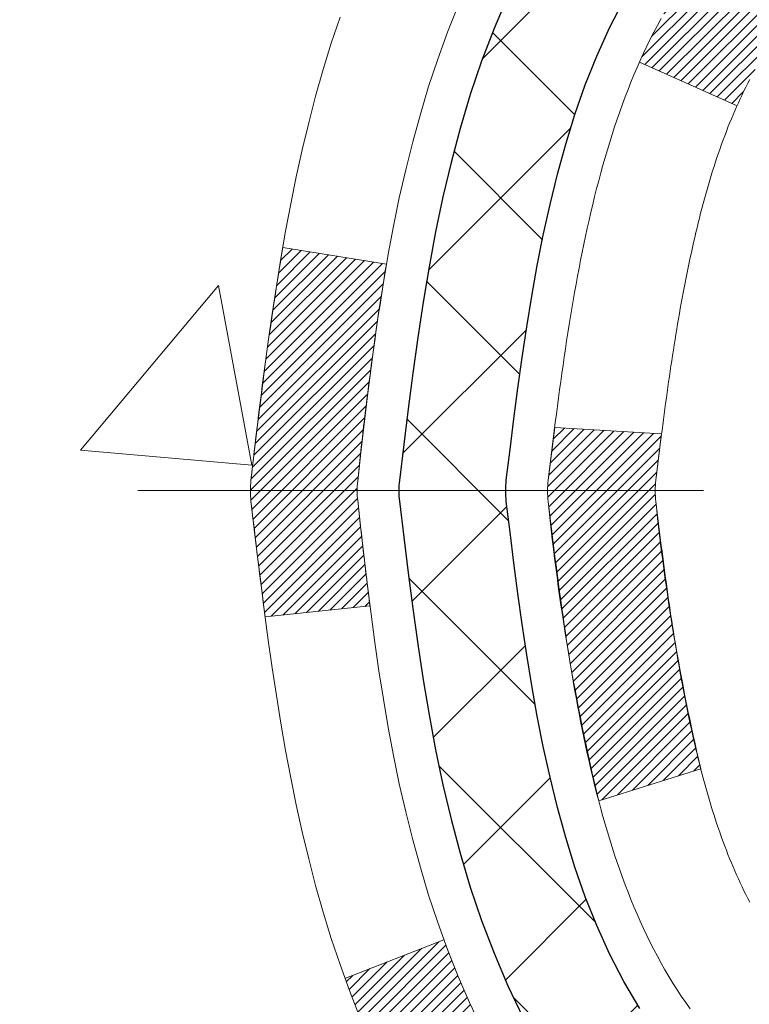
# Model space of a CAD drawing. Extents: x -308 to 3254, y -284 to 1977.
# Drawn here: x 11 to 11, y 14 to 15 of the extents above; entities that cross this region are included whole.
import ezdxf

# ---------------------------------------------------------------- set-up
doc = ezdxf.new("R2010")
doc.units = 0
doc.header["$LTSCALE"] = 5
doc.header["$MEASUREMENT"] = 0
doc.linetypes.add('CENTERX2', pattern=[4, 2.5, -0.5, 0.5, -0.5])
for name, color, linetype, lineweight in [('CENTERLINE - L', 1, 'CENTERX2', 18), ('CONCRETE - H', 130, 'CONTINUOUS', 9), ('DECK COAT - H', 20, 'CONTINUOUS', 20), ('DECK COAT - L', 22, 'CONTINUOUS', 18), ('MIG FOOT - H', 251, 'CONTINUOUS', 20), ('MIG RETAINER - H', 251, 'CONTINUOUS', 20), ('PVC SIDESHEET - H', 170, 'CONTINUOUS', 20), ('PVC SIDESHEET - L', 150, 'CONTINUOUS', 25)]:
    doc.layers.add(name, color=color, linetype=linetype, lineweight=lineweight)
pattern_1 = [(45, (-167.8217653200406, -82.70422202507689), (-0.003479849246914297, 0.003479849246914297), [])]

msp = doc.modelspace()

# ---------------------------------------------------------------- hatches: boundary and pattern name
at = {"layer": 'CONCRETE - H'}
h = msp.add_hatch(dxfattribs=at)
h.set_pattern_fill('AR-CONC', color=256, scale=0.19)
h.set_pattern_definition([(49.99999999999999, (0, 0), (1.362794346941432, -0.1192290564669307), [0.1425, -1.5675]), (355, (0, 0), (-0.2636275338647, 1.429165054030022), [0.114, -1.254]), (100.45144446, (0.1135661939, -0.0099357536), (1.099166808781513, 1.309935982840396), [0.1211063648, -1.3321700128]), (46.18420000000002, (0, 0.38), (2.027758528275987, -0.3144866335068454), [0.21375, -2.351249999999999]), (96.63563549, (0.1689798155, 0.3537927167), (1.775857696781034, 1.850825341471646), [0.1816596498, -1.998256144]), (351.1841639899999, (0, 0.38), (1.775857695604069, 1.850825340512981), [0.171, -1.8810000019]), (21, (0.19, 0.285), (1.134123399025077, -0.7649758922641438), [0.1425, -1.5675]), (326.0000000000001, (0.19, 0.285), (0.4622991306510053, 1.377785085589021), [0.114, -1.254]), (71.45144474, (0.2845102826, 0.2212520094), (1.596422515786945, 0.6128091903320723), [0.121106361, -1.3321700128]), (37.50000000000001, (0, 0), (0.02310372510285227, 0.6324983222794919), [0, -1.2388, 0, -1.273, 0, -1.25875]), (7.499999999999999, (0, 0), (0.4998321211400824, 0.7493822525764845), [0, -0.7258, 0, -1.2103, 0, -0.47975]), (327.5, (-0.4237, 0), (1.014262628727577, -0.04285425629532154), [0, -0.475, 0, -1.482, 0, -1.9665]), (317.5, (-0.6137, 0), (1.108053721750534, 0.1901994664314037), [0, -0.6175, 0, -0.9842, 0, -1.3965])])
edge = h.paths.add_edge_path()
edge.add_spline(control_points=[(3.630868070492628, 16.48989052533988), (3.257634346624147, 16.05783038600948), (2.456338852181283, 15.13024045821363), (4.838481264774318, 14.54038959456581), (3.309120782598578, 12.70579156145357), (4.392087823196701, 12.55287751772335), (4.853199519330932, 12.48776893045942)], knot_values=[0, 0, 0, 0, 1.325253995415669, 2.845187847747143, 4.302947006481157, 5.383889389983169, 5.383889389983169, 5.383889389983169, 5.383889389983169], degree=3, periodic=0)
edge.add_line((4.853199519330477, 12.48776893046055), (5.346201171352508, 10.43068893045915))
edge.add_line((5.346201171352508, 10.43068893045915), (5.346201171352508, 10.55667293897204))
edge.add_line((5.346201171352508, 10.55667293897204), (5.346201171352508, 10.62753893897206))
edge.add_line((5.346201171352508, 10.62753893897206), (6.015884871352117, 10.62753893897203))
edge.add_arc((6.015884871352088, 10.66690893897239), 0.03937000000036051, 270.0000000000426, 299.9999999999059)
edge.add_line((6.035569871352212, 10.63281351882505), (6.171330778970233, 10.7111951153836))
edge.add_arc((6.226448778970024, 10.61572793897242), 0.1102359999995401, 89.9999999999834, 120.0000000000123, ccw=False)
edge.add_line((6.226448778970056, 10.72596393897197), (7.134406719998768, 10.72596393897192))
edge.add_arc((7.134406719998506, 10.76533393897231), 0.03937000000038715, 270.0000000003826, 300.0000000224375)
edge.add_line((7.154091720012051, 10.73123851883269), (7.834178906157891, 11.12388652164281))
edge.add_arc((7.894178846885321, 11.01996343896785), 0.1199999999998357, 89.99999999999659, 119.99996732137001, ccw=False)
edge.add_line((7.894178846885328, 11.13996343896769), (8.105620229436855, 11.1399634389677))
edge.add_arc((8.10562022944495, 11.17933343896766), 0.03936999999995905, 269.9999999882194, 315.0000000001407)
edge.add_line((8.133459023420304, 11.15149464499245), (8.249925547552838, 11.26796116912498))
edge.add_arc((8.499627521859686, 11.01825919481906), 0.3531319186154301, 103.90200089116013, 135.000000000106, ccw=False)
edge.add_arc((8.788912114942391, 9.849489421378042), 1.557170273114316, 76.09799910891007, 103.90200089105952, ccw=False)
edge.add_arc((9.078146491664787, 11.01813285586806), 0.3532666224164174, 44.571911727900215, 76.09501630254971, ccw=False)
edge.add_line((9.329803098673214, 11.26605675278505), (9.444365206466191, 11.15149464499249))
edge.add_arc((9.472204000441643, 11.17933343896775), 0.03937000000005721, 224.9999999998007, 269.9999999997673)
edge.add_line((9.472204000441483, 11.13996343896769), (11.18310910292604, 11.13996343896786))
edge.add_arc((11.1831091029255, 11.17933343896785), 0.03936999999999102, 270.0000000007859, 360.0000000000414)
edge.add_line((11.22247910292549, 11.17933343896788), (11.22247910292564, 13.84353717117551))
edge.add_arc((11.18310910292558, 13.84353717117535), 0.03937000000005852, 2.197386013098274e-10, 72.697622763239)
edge.add_line((11.19481831129565, 13.88112561806201), (11.17754537020233, 13.88765161485684))
edge.add_line((11.17754537020233, 13.88765161485684), (11.16036877402781, 13.89436599492523))
edge.add_line((11.16036877402781, 13.89436599492523), (11.14338486769134, 13.90145714154072))
edge.add_line((11.14338486769134, 13.90145714154072), (11.12668999611174, 13.90911343797688))
edge.add_line((11.12668999611174, 13.90911343797688), (11.11038050420825, 13.91752326750701))
edge.add_line((11.11038050420825, 13.91752326750701), (11.09454158988342, 13.9268388392279))
edge.add_line((11.09454158988342, 13.9268388392279), (11.0792010605735, 13.93702611930757))
edge.add_line((11.0792010605735, 13.93702611930757), (11.06436830640746, 13.94799130626779))
edge.add_line((11.06436830640746, 13.94799130626779), (11.05005270898642, 13.95964057095284))
edge.add_line((11.05005270898642, 13.95964057095284), (11.03626365339165, 13.97188013543381))
edge.add_line((11.03626365339165, 13.97188013543381), (11.02301237420784, 13.98464343703107))
edge.add_line((11.02301237420784, 13.98464343703107), (11.01031499265514, 13.99793581991684))
edge.add_line((11.01031499265514, 13.99793581991684), (10.99818486506161, 14.01176389600072))
edge.add_line((10.99818486506161, 14.01176389600072), (10.98662207447183, 14.02609526518585))
edge.add_line((10.98662207447183, 14.02609526518585), (10.97562361339056, 14.04088844385114))
edge.add_line((10.97562361339056, 14.04088844385114), (10.96518647432118, 14.05610194837595))
edge.add_line((10.96518647432118, 14.05610194837595), (10.95530764976798, 14.07169429513942))
edge.add_line((10.95530764976798, 14.07169429513942), (10.94598413223526, 14.08762400052068))
edge.add_line((10.94598413223526, 14.08762400052068), (10.93721285059405, 14.10384962277453))
edge.add_line((10.93721285059405, 14.10384962277453), (10.9289856060384, 14.12033309453408))
edge.add_line((10.9289856060384, 14.12033309453408), (10.92128539032979, 14.13704214567178))
edge.add_line((10.92128539032979, 14.13704214567178), (10.91409432694559, 14.15394507745304))
edge.add_line((10.91409432694559, 14.15394507745304), (10.90739406272428, 14.17101167664554))
edge.add_line((10.90739406272428, 14.17101167664554), (10.90116168696364, 14.1882259341828))
edge.add_line((10.90116168696364, 14.1882259341828), (10.89537175685723, 14.20557973261884))
edge.add_line((10.89537175685723, 14.20557973261884), (10.88999880245752, 14.22306503910362))
edge.add_line((10.88999880245752, 14.22306503910362), (10.8850173538151, 14.24067382078714))
edge.add_line((10.8850173538151, 14.24067382078714), (10.88040194098108, 14.25839804481961))
edge.add_line((10.88040194098108, 14.25839804481961), (10.87612709400742, 14.27622967835099))
edge.add_line((10.87612709400742, 14.27622967835099), (10.8721673429443, 14.29416068853174))
edge.add_line((10.8721673429443, 14.29416068853174), (10.8684972178437, 14.31218304251137))
edge.add_line((10.8684972178437, 14.31218304251137), (10.86509124875716, 14.33028870744032))
edge.add_line((10.86509124875716, 14.33028870744032), (10.86192396573484, 14.34846965046858))
edge.add_line((10.86192396573484, 14.34846965046858), (10.85896989882918, 14.36671783874635))
edge.add_line((10.85896989882918, 14.36671783874635), (10.85620357809035, 14.38502523942383))
edge.add_line((10.85620357809035, 14.38502523942383), (10.85359953357034, 14.40338381965079))
edge.add_line((10.85359953357034, 14.40338381965079), (10.85151523626906, 14.41892940782645))
edge.add_line((10.85151523626906, 14.41892940782645), (10.85149749619973, 14.41892755389562))
edge.add_line((10.85149749619973, 14.41892755389562), (10.84877639339107, 14.44022238735396))
edge.add_line((10.84877639339107, 14.44022238735396), (10.84650635783396, 14.45868630913036))
edge.add_line((10.84650635783396, 14.45868630913036), (10.84429671870089, 14.4771692790573))
edge.add_line((10.84429671870089, 14.4771692790573), (10.84212885154173, 14.49560504943381))
edge.add_arc((10.90077631693428, 14.50253093044903), 0.05905499999836172, 173.3218076342206, 186.7350621766873, ccw=False)
edge.add_line((10.84212200604202, 14.50939859661457), (10.84429671870044, 14.52789258184065))
edge.add_line((10.84429671870044, 14.52789258184065), (10.84650635783396, 14.54637555176713))
edge.add_line((10.84650635783396, 14.54637555176713), (10.84877639339107, 14.56483947354354))
edge.add_line((10.84877639339107, 14.56483947354354), (10.85113229532022, 14.58327631432007))
edge.add_line((10.85113229532022, 14.58327631432007), (10.85359953357034, 14.60167804124671))
edge.add_line((10.85359953357034, 14.60167804124671), (10.85620357809035, 14.62003662147367))
edge.add_line((10.85620357809035, 14.62003662147367), (10.85896989882918, 14.63834402215115))
edge.add_line((10.85896989882918, 14.63834402215115), (10.86192396573484, 14.65659221042892))
edge.add_line((10.86192396573484, 14.65659221042892), (10.86509124875716, 14.67477315345717))
edge.add_line((10.86509124875716, 14.67477315345717), (10.8684972178437, 14.69287881838613))
edge.add_line((10.8684972178437, 14.69287881838613), (10.8721673429443, 14.71090117236599))
edge.add_line((10.8721673429443, 14.71090117236599), (10.87612709400742, 14.72883218254628))
edge.add_line((10.87612709400742, 14.72883218254628), (10.88040194098108, 14.74666381607789))
edge.add_line((10.88040194098108, 14.74666381607789), (10.8850173538151, 14.76438804011035))
edge.add_line((10.8850173538151, 14.76438804011035), (10.88999880245752, 14.78199682179388))
edge.add_line((10.88999880245752, 14.78199682179388), (10.89537175685723, 14.79948212827866))
edge.add_line((10.89537175685723, 14.79948212827866), (10.90116168696364, 14.8168359267147))
edge.add_line((10.90116168696364, 14.8168359267147), (10.90739406272428, 14.83405018425196))
edge.add_line((10.90739406272428, 14.83405018425196), (10.91409432694559, 14.85111678344446))
edge.add_line((10.91409432694559, 14.85111678344446), (10.92128539032979, 14.86801971522595))
edge.add_line((10.92128539032979, 14.86801971522595), (10.9289856060384, 14.88472876636342))
edge.add_line((10.9289856060384, 14.88472876636342), (10.93721285059405, 14.90121223812297))
edge.add_line((10.93721285059405, 14.90121223812297), (10.94598413223526, 14.91743786037681))
edge.add_line((10.94598413223526, 14.91743786037681), (10.95530764976798, 14.93336756575831))
edge.add_line((10.95530764976798, 14.93336756575831), (10.96518647432118, 14.94895991252155))
edge.add_line((10.96518647432118, 14.94895991252155), (10.97562361339056, 14.96417341704636))
edge.add_line((10.97562361339056, 14.96417341704636), (10.98662207447183, 14.97896659571165))
edge.add_line((10.98662207447183, 14.97896659571165), (10.99818486506161, 14.99329796489678))
edge.add_line((10.99818486506161, 14.99329796489678), (11.01031499265514, 15.00712604098066))
edge.add_line((11.01031499265514, 15.00712604098066), (11.02301237420784, 15.02041842386642))
edge.add_line((11.02301237420784, 15.02041842386642), (11.03626365339165, 15.03318172546368))
edge.add_line((11.03626365339165, 15.03318172546368), (11.05005270898642, 15.04542128994466))
edge.add_line((11.05005270898642, 15.04542128994466), (11.06436830640746, 15.05707055462971))
edge.add_line((11.06436830640746, 15.05707055462971), (11.0792010605735, 15.06803574158993))
edge.add_line((11.0792010605735, 15.06803574158993), (11.09454158988342, 15.07822302166959))
edge.add_line((11.09454158988342, 15.07822302166959), (11.11019373844852, 15.08742874811991))
edge.add_line((11.11019373844852, 15.08742874811991), (11.1101875256743, 15.08743908590235))
edge.add_line((11.1101875256743, 15.08743908590235), (11.11038050420825, 15.08753859339048))
edge.add_line((11.11038050420825, 15.08753859339048), (11.11019373844852, 15.08742874811991))
edge.add_line((11.11019373844852, 15.08742874811991), (11.12668999611219, 15.09594842292039))
edge.add_line((11.12668999611219, 15.09594842292039), (11.14338486769134, 15.10360471935632))
edge.add_line((11.14338486769134, 15.10360471935632), (11.16036877402826, 15.11069586597181))
edge.add_line((11.16036877402826, 15.11069586597181), (11.17754537020233, 15.1174102460402))
edge.add_line((11.17754537020233, 15.1174102460402), (11.19481831129588, 15.12393624283505))
edge.add_arc((11.18310910292537, 15.16152468972163), 0.03937000000012004, 287.3023772373883, 360.0000000001913)
edge.add_line((11.22247910292549, 15.16152468972177), (11.22247910292549, 15.27541412746222))
edge.add_line((11.22247910292549, 15.27541412746222), (11.22247910292549, 15.35075973858078))
edge.add_line((11.22247910292549, 15.35075973858078), (11.29334510292552, 15.35075973858078))
edge.add_line((11.29334510292552, 15.35075973858078), (11.3206399993191, 15.35075973858071))
edge.add_arc((11.28153410292525, 15.35531229470082), 0.03936999999991184, 353.3597387390728, 417.0968478609183)
edge.add_line((11.3029206995609, 15.38836695222948), (10.98770275910548, 15.59231518370252))
edge.add_arc((11.16539260292705, 15.79100753713047), 0.2665564328769296, 179.9999999998366, 228.1938505934847, ccw=False)
edge.add_line((10.89883617005012, 15.79100753713123), (10.89883617005012, 15.84022113948071))
edge.add_line((10.89883617005012, 15.84022113948071), (10.87995821317304, 15.84022113948071))
edge.add_line((10.87995821317304, 15.84022113948071), (10.80909246514125, 15.84022113948071))
edge.add_line((10.80909246514125, 15.84022113948071), (10.80909246514125, 15.78652726689028))
edge.add_line((10.80909246514125, 15.78652726689028), (10.61027356750342, 15.7865272668901))
edge.add_arc((10.61027356750339, 15.86526742437046), 0.078740157480361, 179.9999999999121, 270.0000000000155, ccw=False)
edge.add_line((10.53153341002303, 15.86526742437058), (10.53153341002303, 15.98982484027146))
edge.add_line((10.53153341002303, 15.98982484027146), (7.964414769234967, 15.9898248402718))
edge.add_line((7.964414769234967, 15.9898248402718), (7.964414769234967, 16.48982484027157))
edge.add_line((7.964414769234967, 16.48982484027157), (3.630868070492628, 16.48989052533988))
h.paths.add_polyline_path([(5.927723190347272, 12.52214489375623), (9.411151761775843, 12.52214489375623), (9.411151761775843, 14.08214489375623), (5.927723190347272, 14.08214489375623)], flags=24)
at = {"layer": 'DECK COAT - H'}
h = msp.add_hatch(dxfattribs=at)
h.set_pattern_fill('ANSI31', color=256, scale=0.03937, style=0)
h.set_pattern_definition(pattern_1)
h.paths.add_polyline_path([(11.23152317952077, 14.84716449933671), (11.23335375870215, 14.84850557009781), (11.2351818394584, 14.84980141610321), (11.23700607857404, 14.85105157077555), (11.23882513283366, 14.85225556753743), (11.24063737264465, 14.8534127926548), (11.2424383645232, 14.85452130579664), (11.24511768727712, 14.85610869805327), (11.248656154213, 14.85804236551598), (11.25219820922053, 14.85981960667254), (11.25487894581807, 14.86104347831405), (11.25672965188756, 14.86184793286883), (11.25865521370384, 14.86264548355461), (11.26066922767109, 14.86344079957598), (11.2627720861949, 14.86423342270449), (11.2649631374045, 14.86502265365856), (11.26724172942727, 14.86580779315704), (11.26960721039245, 14.86658814191832), (11.27205855264379, 14.8673628820436), (11.27459270235864, 14.86813100154745), (11.2772087432943, 14.86889288672295), (11.27990621893355, 14.86964912475877), (11.28268467275916, 14.87040030284424), (11.285543648253, 14.87114700816777), (11.28848268889874, 14.87188982791849), (11.29150133817825, 14.87262934928525), (11.29459913957431, 14.87336615945673), (11.29777616345678, 14.87410127568386), (11.30103264701279, 14.87483703384168), (11.30436672930296, 14.8755752459474), (11.30777644843579, 14.87631767340007), (11.31125984252072, 14.87706607759855), (11.31481494966625, 14.87782221994211), (11.31843980798135, 14.87858786182982), (11.32006015498087, 14.8789523763803, 0.01216223081922373), (11.32998675904196, 14.88106839963165), (11.30966947709817, 14.94913387390601, -0.00498223423146265), (11.30697583541928, 14.94859999326422), (11.30209393082464, 14.94756577941734), (11.296676994162, 14.9464167912456), (11.29130875042552, 14.9452609026016), (11.28599268044332, 14.94409051861884), (11.28073226504307, 14.94289804443155), (11.27553141820022, 14.94167568622856), (11.27039439398846, 14.94041608888323), (11.26532394105402, 14.93911318435811), (11.26032273209626, 14.93776095524208), (11.25539343981405, 14.936353384124), (11.25053873690627, 14.93488445359252), (11.24576129607272, 14.93334814623676), (11.24106379001137, 14.93173844464535), (11.23644889142202, 14.93004933140741), (11.23191927300354, 14.92827478911135), (11.22747731116602, 14.92640862333632), (11.22310896575414, 14.92443699069667), (11.21880050434379, 14.92235256068147), (11.21454519678332, 14.92015331578818), (11.21033631292153, 14.91783723851517), (11.20616712260813, 14.91540231135945), (11.20203098444222, 14.91284656580705), (11.19793189046937, 14.9101739800892), (11.19387648808356, 14.90739024858953), (11.18986658210384, 14.90449844279464), (11.18590397734966, 14.90150163419025), (11.18199047864005, 14.89840289426274), (11.17812789124651, 14.89520529383071), (11.1743181687591, 14.89191179341923), (11.17056321052701, 14.88852582039953), (11.16686478576117, 14.88505108006506), (11.16322466367115, 14.88149127770929), (11.15964461346698, 14.87785011862547), (11.15612640435916, 14.87413130810727), (11.15267180555816, 14.87033855144772), (11.14928258627311, 14.86647555394074), (11.14596051571494, 14.86254602087933), (11.14270736309368, 14.85855365755719), (11.13952489761937, 14.85450216926733), (11.13641488850203, 14.85039526130389), (11.13337941141504, 14.84623683841232), (11.13041867185916, 14.84202911264241), (11.1275314034408, 14.83777306595879), (11.12471633791234, 14.83346967884722), (11.12197220702706, 14.829119931793), (11.11929774253781, 14.82472480528144), (11.11669167619744, 14.82028527979809), (11.11415273975922, 14.81580233582849), (11.11167966497556, 14.81127695385793), (11.10927118359973, 14.80671011437175), (11.10692602738459, 14.80210279785569), (11.10464292808297, 14.79745598479507), (11.10242061744816, 14.79277065567521), (11.10025782723301, 14.7880477909814), (11.09974165877953, 14.78688047430841), (11.16446083281039, 14.75801840279859), (11.16535092372192, 14.76000234935599), (11.16655732698905, 14.76262786567826), (11.16778135731989, 14.76522865267747), (11.16902321344583, 14.7678046015651), (11.17028291740485, 14.77035538855488), (11.17156029270132, 14.77288052113794), (11.17285553138322, 14.77538001795232), (11.17416883818737, 14.77785391409224), (11.17550041785285, 14.78030224465214), (11.17685047511782, 14.78272504472647), (11.17821921472046, 14.78512234940967), (11.17960684139848, 14.78749419379664), (11.18101355989052, 14.78984061298137), (11.18243957493474, 14.79216164205877), (11.18388509126885, 14.79445731612304), (11.18535031363195, 14.79672767026863), (11.18683544676174, 14.79897273959022), (11.18834069539594, 14.80119255918225), (11.1898667103153, 14.80338766816566), (11.19141640068279, 14.80556119504899), (11.19298948716574, 14.8077127277329), (11.19458503778901, 14.80984112166265), (11.19620212057567, 14.81194523228327), (11.19783980355055, 14.81402391504025), (11.19949715473809, 14.8160760253786), (11.20117324216131, 14.81810041874359), (11.20286713384508, 14.82009595058047), (11.20457789781335, 14.82206147633428), (11.20630460209009, 14.82399585145071), (11.20804631469924, 14.82589793137435), (11.2098021036652, 14.8277665715509), (11.21157103701194, 14.82960062742517), (11.21335216375906, 14.83139893647444), (11.21514330892547, 14.83315930540788), (11.21694277526536, 14.83488037972278), (11.2187496055924, 14.83656157724749), (11.22056284272071, 14.83820231581125), (11.22238152946443, 14.83980201324288), (11.22420470863768, 14.84136008737095), (11.22603142305457, 14.84287595602449), (11.22786071552969, 14.84434903703254), (11.22969162887626, 14.84577874822366)])
h.paths.add_polyline_path([(11.49019510293943, 15.3507581319784), (11.4193291029394, 15.3507581319784), (11.4193291029394, 15.18042833040158), (11.49019510293943, 15.18042833040158)])
h.paths.add_polyline_path([(11.03418713735323, 14.92422020212347), (11.0456340975577, 14.93948333726529), (11.0578063424457, 14.95423553384511), (11.07071280797095, 14.96833590909613), (11.0843622942823, 14.98164263106059), (11.09876360152862, 14.99401386777958), (11.11392483798432, 15.00530952925714), (11.12980731117773, 15.01550735756768), (11.14745458200128, 15.02542673975812), (11.11019373846216, 15.08742714151753), (11.09454158989707, 15.07822141506698), (11.07920106058714, 15.06803413498732), (11.06436830642156, 15.0570689480271), (11.05005270900006, 15.04541968334228), (11.03626365340529, 15.03318011886108), (11.02301237422194, 15.02041681726381), (11.01031499266879, 15.00712443437828), (10.99818486507525, 14.99329635829417), (10.98662207448593, 14.97896498910927), (10.9756236134042, 14.96417181044398), (10.96518647433482, 14.94895830591917), (10.95530764978162, 14.9333659591557), (10.94598413224935, 14.91743625377443), (10.9372128506077, 14.90121063152059), (10.9358712949686, 14.89852279425735), (11.00024891854423, 14.86880219189401), (11.0039967845853, 14.87599274770832), (11.01339503765053, 14.89245702593166), (11.02344951713417, 14.90853802418814)])
h.paths.add_polyline_path([(11.29334510293961, 15.3507581319784), (11.22247910293959, 15.3507581319784), (11.22247910293959, 15.27541252085961), (11.29334510293961, 15.27541252085961)])
h = msp.add_hatch(dxfattribs=at)
h.set_pattern_fill('ANSI31', color=256, scale=0.03937, style=0)
h.set_pattern_definition(pattern_1)
edge = h.paths.add_edge_path()
edge.add_line((11.04353469125977, 14.54456534920859), (11.03922501885586, 14.50962178724944))
edge.add_arc((11.09785257199951, 14.50252932384614), 0.05905499999809771, 173.1021672441073, 186.8978327556704)
edge.add_arc((12.53194571501649, 14.64505137727223), 1.500199846818024, 185.7236070076256, 193.420140397122)
edge.add_line((11.07270979270629, 14.29687024132112), (11.14037766976231, 14.31823490259966))
edge.add_arc((12.50812305169598, 14.63908790883351), 1.404875112389268, 185.8706688438586, 193.2020338644384, ccw=False)
edge.add_arc((11.16923826108337, 14.502529323845), 0.05905500000150653, 173.0589418029453, 186.9410580902736, ccw=False)
edge.add_line((11.11061607536044, 14.50966601539198), (11.11442921799449, 14.54029513984482))
edge.add_line((11.11442921799494, 14.54029513984482), (11.04353370607237, 14.54456540854948))
edge = h.paths.add_edge_path()
edge.add_line((10.85151523628315, 14.41892780122384), (10.9210326362047, 14.42619273612967))
edge.add_arc((15.23785735682418, 14.96410002367633), 4.350209181010778, 186.1767595201503, 187.1028537293971, ccw=False)
edge.add_arc((10.97159925740812, 14.5025293238375), 0.05905499999901267, 173.6858784725646, 186.3141215103734, ccw=False)
edge.add_arc((13.21667456462024, 14.27710822170365), 2.315415893508157, 170.6598918406984, 174.2515196170276, ccw=False)
edge.add_line((10.93195564739495, 14.65288771712789), (10.86320203309674, 14.66392700839651))
edge.add_arc((13.6287037930681, 14.20797159158814), 2.802837013905978, 170.6377220512955, 173.8263025459481)
edge.add_arc((10.90077631694863, 14.50252932384614), 0.05905499999875025, 173.3218076347646, 186.6781923652354)
edge.add_arc((16.33191581346069, 15.12815189109732), 5.526108933343981, 186.5721853993263, 187.3737208784964)
h = msp.add_hatch(dxfattribs=at)
h.set_pattern_fill('ANSI31', color=256, scale=0.03937, style=0)
h.set_pattern_definition(pattern_1)
h.paths.add_polyline_path([(11.29334510292415, 13.42869699633865), (11.22247910292413, 13.42869699633865), (11.22247910292413, 13.19247699633865), (11.29334510292415, 13.19247699633865)])
h.paths.add_polyline_path([(11.29334510293961, 13.84353722067362, 0.2338025474487271), (11.25000559557362, 13.93115477010996), (11.20699990865092, 13.87482815638736, -0.2338092780812925), (11.22247910293959, 13.8435355645729), (11.22247910293868, 13.66491699633865), (11.29334510292415, 13.66491699633865)])
h.paths.add_polyline_path([(11.03418713735323, 14.08083844556904), (11.02344951713417, 14.09652062350437), (11.01339503765053, 14.11260162176062), (11.0039967845853, 14.12906589998419), (10.9952288336383, 14.14588785679074), (10.9870658279981, 14.16303612370552), (10.97948241757036, 14.18047926398616), (10.97245325226118, 14.19818584089057), (10.97008813289381, 14.2047127810822), (10.90446123271909, 14.17911075158008), (10.90739406273838, 14.17101007004293), (10.91409432695923, 14.15394347085043), (10.92128539034389, 14.13704053906917), (10.92898560605204, 14.1203314879317), (10.9372128506077, 14.10384801617214), (10.9459841322489, 14.0876223939183), (10.95530764978162, 14.07169268853681), (10.96518647433482, 14.05610034177334), (10.9756236134042, 14.04088683724853), (10.98662207448593, 14.02609365858347), (10.99818486507525, 14.01176228939834), (11.01031499266879, 13.99793421331446), (11.02301237422194, 13.98464183042847), (11.03626365340529, 13.97187852883143), (11.04173700178695, 13.9670202265363), (11.08858074446539, 14.01979221742317), (11.0843622942823, 14.02341601663192), (11.07071280797095, 14.03672273859615), (11.0578063424457, 14.05082311384762), (11.0456340975577, 14.06557531042721)])
at = {"layer": 'MIG FOOT - H'}
h = msp.add_hatch(dxfattribs=at)
h.set_pattern_fill('ANSI31', color=256, scale=1.9685, style=0)
h.set_pattern_definition([(45, (-935.6881652486757, -451.072843491786), (-0.1739924623457148, 0.1739924623457148), [])])
h.paths.add_polyline_path([(11.56241361494381, 15.25265843044985), (11.72641361494357, 15.25265843044985), (11.72641361494357, 14.69500843044988), (11.56241361494381, 14.69500843044988)])
edge = h.paths.add_edge_path()
edge.add_line((11.56241361494381, 14.32000843044988), (11.72641361494357, 14.32000843044988))
edge.add_line((11.72641361494357, 14.32000843044988), (11.72641361494312, 11.03501843045023))
edge.add_arc((11.37208361494345, 11.03501843045), 0.3543299999998908, 269.99999999998164, 360.0000000000092, ccw=False)
edge.add_line((11.372083614943, 10.68068843045011), (9.007663645942788, 10.68068843045011))
edge.add_line((9.007663645943243, 10.68068843045011), (9.007663645943698, 10.8446884304501))
edge.add_line((9.007663645943243, 10.8446884304501), (11.372083614943, 10.8446884304501))
edge.add_arc((11.372083614943, 11.03501843045), 0.1903300000000172, 270, 360)
edge.add_line((11.5624136149429, 11.03501843045), (11.56241361494381, 14.32000843044965))
h.paths.add_polyline_path([(8.03891361494357, 10.8446884304501), (8.570160583943338, 10.8446884304501), (8.570160583943338, 10.68068843045011), (8.03891361494357, 10.68068843045011)])
at = {"layer": 'MIG RETAINER - H'}
h = msp.add_hatch(dxfattribs=at)
h.set_pattern_fill('ANSI31', color=256, scale=0.47, style=0)
h.set_pattern_definition([(45, (-935.6881652486752, -421.7716997982302), (-0.04154252339470966, 0.04154252339470967), [])])
h.paths.add_polyline_path([(11.96441361494158, 13.58065843045005), (11.9644136149434, 14.28177533758434), (11.89011728066112, 14.34636015564478), (11.72641361494357, 14.34636015564478), (11.72641361494266, 13.58065843045005)])
edge = h.paths.add_edge_path()
edge.add_arc((11.18441361494502, 16.02965843045239), 0.07800000000003138, 179.9999999999582, 269.9999999994989, ccw=False)
edge.add_line((11.10641361494459, 16.02965843045239), (11.10641361494504, 16.29265843044936))
edge.add_arc((11.08641361494506, 16.29265843044981), 0.02000000000020918, 359.9999999993486, 449.9999999980458)
edge.add_line((11.08641361494552, 16.31265843044979), (10.99941361494553, 16.31265843045161))
edge.add_arc((10.99941361494507, 16.28265843045164), 0.03000000000002956, 449.9999999986973, 539.9999999997827)
edge.add_line((10.96941361494487, 16.28265843045187), (10.96941361494396, 15.74765843044474))
edge.add_arc((11.12641361494412, 15.74765843044451), 0.1569999999999254, 539.9999999999377, 630.0000000003319)
edge.add_line((11.12641361494503, 15.59065843044458), (11.2926739299021, 15.59065843044549))
edge.add_arc((11.29267392989164, 15.51191874541404), 0.07873968503150763, 362.58551599465926, 449.9999999922238, ccw=False)
edge.add_arc((11.4862163889577, 15.52065843044942), 0.114999999999426, 182.585516002114, 264.7875303258168)
edge.add_arc((11.47758570363272, 15.42605128869604), 0.02000000000000517, 264.7875303255701, 379.6742449813813)
edge.add_arc((11.60763267006428, 15.47254890288445), 0.1181095275611714, -102.63422251541402, 199.6742449814629, ccw=False)
edge.add_arc((11.57742450990395, 15.33778351911314), 0.02000000000040289, 437.36577748606, 550.6215204679287)
edge.add_arc((11.63541361494368, 15.34865843045122), 0.07899999999997757, 190.6215204695919, 269.9999999991755)
edge.add_line((11.63541361494277, 15.26965843045104), (11.70941361494375, 15.2696584304499))
edge.add_arc((11.70941361494375, 15.25265843044985), 0.01699999999999591, 360, 449.9999999992337, ccw=False)
edge.add_line((11.72641361494357, 15.25265843044985), (11.72641361494312, 14.65895670525469))
edge.add_line((11.72641361494312, 14.65895670525492), (11.89011728066112, 14.65895670525492))
edge.add_line((11.89011728066112, 14.65895670525492), (11.96441361494294, 14.72354152331513))
edge.add_line((11.96441361494294, 14.72354152331513), (11.96441361494476, 16.28265843044914))
edge.add_arc((11.93441361494502, 16.28265843044914), 0.02999999999985903, 359.9999999997829, 449.9999999995657)
edge.add_line((11.93441361494547, 16.31265843044911), (11.86941361494542, 16.31265843044979))
edge.add_arc((11.86941361494496, 16.29265843044981), 0.01999999999998181, 449.9999999993486, 540)
edge.add_line((11.84941361494498, 16.29265843044981), (11.84941361494453, 16.0296584304483))
edge.add_arc((11.77141361494455, 16.0296584304483), 0.07799999999997453, 269.9999999995825, 359.9999999999165, ccw=False)
edge.add_line((11.7714136149441, 15.95165843044833), (11.76741361494419, 15.95165843044833))
edge.add_arc((11.76741361494465, 16.0296584304483), 0.07799999999986085, 179.999999999833, 269.999999999666, ccw=False)
edge.add_line((11.68941361494467, 16.02965843044853), (11.68941361494513, 16.29265843044913))
edge.add_arc((11.66941361494515, 16.29265843044913), 0.01999999999998181, 360, 449.9999999996743)
edge.add_line((11.66941361494515, 16.31265843044911), (11.5279669668887, 16.31265843045002))
edge.add_line((11.5279669668887, 16.31265843045002), (11.5279669668887, 15.98176322423273))
edge.add_line((11.5279669668887, 15.98176322423273), (11.50868140449098, 15.96243261733093))
edge.add_line((11.50868140449098, 15.96243261733093), (11.50868140449098, 15.8852903677457))
edge.add_line((11.50868140449098, 15.8852903677457), (11.45082471730234, 15.84671924295275))
edge.add_line((11.45082471730234, 15.84671924295275), (11.39296803011371, 15.8852903677457))
edge.add_line((11.39296803011371, 15.8852903677457), (11.39296803011371, 15.96243261733093))
edge.add_line((11.39296803011371, 15.96243261733093), (11.37368246771689, 15.98171817972683))
edge.add_line((11.37368246771689, 15.98171817972706), (11.37368246771689, 16.31265843045025))
edge.add_line((11.37368246771689, 16.31265843045002), (11.28641361494488, 16.31265843045025))
edge.add_arc((11.28641361494488, 16.29265843045027), 0.01999999999998181, 450, 540)
edge.add_line((11.2664136149449, 16.29265843045027), (11.26641361494444, 16.02965843045217))
edge.add_arc((11.18841361494447, 16.02965843045239), 0.07800000000008822, 269.999999999666, 359.999999999833, ccw=False)
edge.add_line((11.18841361494401, 15.95165843045219), (11.18441361494411, 15.95165843045219))
at = {"layer": 'PVC SIDESHEET - H'}
h = msp.add_hatch(dxfattribs=at)
h.set_pattern_fill('ANSI37', color=256, scale=0.59055, style=0)
h.set_pattern_definition([(45, (-167.8217653200406, -82.70422202507689), (-0.05219773870371446, 0.05219773870371446), []), (135, (-167.8217653200406, -82.70422202507689), (-0.05219773870371446, -0.05219773870371446), [])])
h.paths.add_polyline_path([(11.39177010293884, 15.28143889178113), (11.39177010293929, 15.35531068809836, 0.2544175294253038), (11.34141657351961, 15.44786372917883), (11.12054671126385, 15.59076808839017, -0.4033078353723514), (10.96941361494942, 15.74765843048021), (10.96941361494942, 15.77250839647535, -0.02353096692885778), (10.96854260294026, 15.79100593052862), (10.96854260294208, 16.28903643052831, -0.4142135623729873), (10.99216460294179, 16.31265843052824), (11.3720851027058, 16.31265843052733), (11.3720851027058, 16.37171354607357), (11.34747899714808, 16.39139843051952), (11.00907217006557, 16.39139843052043, 0.4142135623730915), (10.89883617006513, 16.28116243052067), (10.89883617006376, 15.79100593052885, 0.213440768600962), (10.98770275911898, 15.59231357710018), (11.302920699575, 15.3883653456271, -0.2544175294251872), (11.32090410293927, 15.35531068809836), (11.32090410293882, 15.28143889178113), (11.32090410293927, 15.0989807908229, -0.3306422189433676), (11.27893340031256, 15.04245097737611), (11.25517312841408, 15.03537936573502), (11.23211552844237, 15.02811920138742), (11.20943974825309, 15.02029939162934), (11.18730208058765, 15.01169085321498), (11.16585881818697, 15.00206450289829), (11.14526625379245, 14.99119125743277), (11.12568068014412, 14.97884203357284), (11.10725835858625, 14.9647878360306), (11.0901132767865, 14.94891809584509), (11.07423361737324, 14.93147467682478), (11.05958426599841, 14.91276470740171), (11.04613010831304, 14.89309531600838), (11.03383571075142, 14.87277155582432), (11.02265003031085, 14.85199700186489), (11.01249967283207, 14.83082992254162), (11.00331021397847, 14.80931539072048), (10.99501230625606, 14.78748381633022), (10.98753886277223, 14.7653590802331), (10.98082280698305, 14.74296503340201), (10.97479706234413, 14.72032552680957), (10.969394552312, 14.69746441142865), (10.96454820034183, 14.67440553823212), (10.96019092989014, 14.65117275819284), (10.956255664413, 14.62778992228345), (10.95267532736603, 14.60428088147705), (10.9493828422053, 14.58066948674627), (10.94631113238689, 14.55697958906398), (10.94339312136686, 14.53323503940282), (10.94056173260083, 14.50945968873588, 0.05933499155532457), (10.94057438031018, 14.49549275533831), (10.94339312136686, 14.47182360828969), (10.94631113238689, 14.44807905862853), (10.9493828422053, 14.42438916094624), (10.95267532736603, 14.40077776621523), (10.956255664413, 14.37726872540883), (10.96019092989014, 14.35388588949967), (10.96454820034183, 14.33065310946039), (10.969394552312, 14.30759423626386), (10.97479706234413, 14.28473312088294), (10.98082280698305, 14.2620936142905), (10.98753886277223, 14.2396995674594), (10.99501230625606, 14.21757483136229), (11.00331021397847, 14.19574325697226), (11.01249967283207, 14.17422872515066), (11.02265003031085, 14.15306164582761), (11.03383571075142, 14.13228709186819), (11.04613010831304, 14.11196333168413), (11.05958426599841, 14.09229394029079), (11.07423361737324, 14.07358397086795), (11.0901132767865, 14.05614055184764), (11.10725835858625, 14.04027081166191), (11.12568068014412, 14.02621661411967), (11.14526625379245, 14.01386739025974), (11.16585881818697, 14.00299414479445), (11.18730208058765, 13.99336779447753), (11.20943974825309, 13.98475925606316), (11.23211552844237, 13.97693944630509), (11.25517312841408, 13.96967928195749), (11.27845625542728, 13.9627496797741, -0.3329817396557117), (11.32090410293927, 13.90607785687029), (11.39177010292929, 13.90607785687029), (11.39177010293929, 13.92103273270936, 0.3608117966093517), (11.30188748892329, 14.02937347008469), (11.28156967224163, 14.03371946314677), (11.26142628964749, 14.03848192596819), (11.24163177522746, 14.04407732830918), (11.22236056306906, 14.05092213992861), (11.20378559097913, 14.05942506667974), (11.18602929273152, 14.06973275874133), (11.16915261394729, 14.08167281615919), (11.15321278044144, 14.09505353762074), (11.1382670180285, 14.10968322181315), (11.1243725525244, 14.12537016742339), (11.1115866097432, 14.14192267313864), (11.09995527874912, 14.15915950889848), (11.08943933714659, 14.17697965814909), (11.07996011778119, 14.19531919199584), (11.0714387400351, 14.21411438225208), (11.06379632329186, 14.23330150073024), (11.05695398693456, 14.25281681924275), (11.05083285034494, 14.27259660960225), (11.04535403290743, 14.29257714362142), (11.04043865400377, 14.31269469311314), (11.0360084288302, 14.33288676122788), (11.0319987655746, 14.35311914975409), (11.02835875946926, 14.37338594682728), (11.02503810037001, 14.39368246946173), (11.02198647813225, 14.41400403467286), (11.01915358261227, 14.43434595947519), (11.01648910366498, 14.45470356088367), (11.0139427311467, 14.47507215591303), (11.01147610407066, 14.49534883463638, -0.06060086340155051), (11.01146415491326, 14.50961158611448), (11.0139427311467, 14.52998649177947), (11.01648910366498, 14.55035508680884), (11.01915358261227, 14.57071268821732), (11.02198647813225, 14.59105461301964), (11.02503810037001, 14.61137617823078), (11.02835875946926, 14.63167270086546), (11.0319987655746, 14.65193949793842), (11.0360084288302, 14.67217188646463), (11.04043865400377, 14.69236395457937), (11.04535403290743, 14.71248150407086), (11.05083285034494, 14.73246203809025), (11.05695398693456, 14.75224182844999), (11.06379632329186, 14.77175714696227), (11.0714387400351, 14.79094426544042), (11.07996011778119, 14.80973945569644), (11.08943933714659, 14.82807898954365), (11.09995527874912, 14.84589913879403), (11.1115866097432, 14.86313597455386), (11.1243725525244, 14.87968848026912), (11.1382670180285, 14.89537542587936), (11.15321278044144, 14.91000511007154), (11.16915261394729, 14.92338583153332), (11.18602929273152, 14.93532588895118), (11.20378559097913, 14.94563358101276), (11.22236056306906, 14.9541365077639), (11.24163177522746, 14.96098131938356), (11.26142628964749, 14.96657672172409), (11.28156967224163, 14.97133918454596), (11.30188748892329, 14.97568517760805, 0.3608117966100778), (11.39177010293929, 15.08402591498315)])

# ---------------------------------------------------------------- linework, layer by layer
at = {"layer": 'CENTERLINE - L', "ltscale": 0.03}
msp.add_line((10.76719172378421, 14.50265843044985), (12.01341708946962, 14.50265843044985), dxfattribs=at)
at = {"layer": 'DECK COAT - L'}
for p, q in [((11.09973595764609, 14.78688301677789), (11.16445861448188, 14.75801939208122)), ((10.90440584857766, 14.17908914540271), (10.97002766729816, 14.20468919255404))]:
    msp.add_line(p, q, dxfattribs=at)
for points in [[(10.9952288336383, 14.14588785679074), (10.9870658279981, 14.16303612370552), (10.97948241757036, 14.18047926398616), (10.97245325226118, 14.19818584089057), (10.96595298197667, 14.21612441767638), (10.95995625662295, 14.2342635576017), (10.95443772610566, 14.25257182392419), (10.94937204033136, 14.27101777990196), (10.94473384920525, 14.2895699887922), (10.9404978026339, 14.30819701385325), (10.93663754489058, 14.32686989221087), (10.93311956249568, 14.34557726914726), (10.92990723819571, 14.36431542526861), (10.92696394219752, 14.38308067202455), (10.9242530447084, 14.40186932086521), (10.9217379159361, 14.4206776832409), (10.91938192608791, 14.43950207060129), (10.9171484453716, 14.45833879439669), (10.915000843994, 14.47718416607699), (10.91290249216104, 14.49603449709206, -0.05515693748351878), (10.91290249216332, 14.50902415060022), (10.915000843994, 14.52787448161575), (10.9171484453716, 14.54671985329582), (10.91938192608791, 14.56555657709122), (10.9217379159361, 14.58438096445183), (10.9242530447084, 14.6031893268273), (10.92696394219752, 14.62197797566795), (10.92990723819571, 14.6407432224239), (10.93311956249568, 14.65948137854524), (10.93663754489058, 14.67818875548186), (10.9404978026339, 14.69686163383926), (10.94473384920525, 14.71548865890031), (10.94937204033136, 14.73404086779077), (10.95443772610566, 14.75248682376809), (10.95995625662295, 14.77079509009081), (10.96595298197667, 14.78893423001613), (10.97245325226118, 14.80687280680217), (10.97948241757036, 14.82457938370657)], [(10.90116168697728, 14.81683432011209), (10.89537175687133, 14.79948052167605), (10.88999880247116, 14.78199521519127), (10.88501735382875, 14.76438643350775), (10.88040194099517, 14.74666220947528), (10.87612709402106, 14.7288305759439), (10.8721673429584, 14.71089956576338), (10.8684972178578, 14.69287721178375), (10.8650912487708, 14.67477154685479), (10.86192396574893, 14.65659060382654), (10.85896989884282, 14.63834241554854), (10.85620357810399, 14.62003501487128), (10.85359953358398, 14.60167643464433), (10.85113229533386, 14.58327470771768), (10.84877639340471, 14.56483786694093), (10.84650635784806, 14.54637394516453), (10.84429671871453, 14.52789097523804), (10.84212200605612, 14.50939699001128, 0.05834428995444371), (10.84212200605612, 14.49566165768123), (10.84429671871453, 14.47716767245469), (10.84650635784806, 14.45868470252821), (10.84877639340471, 14.44022078075158), (10.85113229533386, 14.42178393997505), (10.85359953358398, 14.40338221304818), (10.85620357810399, 14.38502363282122), (10.85896989884282, 14.36671623214396), (10.86192396574893, 14.3484680438662), (10.8650912487708, 14.33028710083772), (10.8684972178578, 14.31218143590876), (10.8721673429584, 14.29415908192913), (10.87612709402106, 14.27622807174861), (10.88040194099517, 14.25839643821723), (10.88501735382875, 14.24067221418476), (10.88999880247116, 14.22306343250124), (10.89537175687133, 14.20557812601646), (10.90116168697728, 14.18822432758042), (10.90739406273838, 14.17101007004293), (10.91409432695923, 14.15394347085043)], [(11.11415273975922, 14.81580233582849), (11.11167966497556, 14.81127695385793), (11.10927118359973, 14.80671011437175), (11.10692602738459, 14.80210279785569), (11.10464292808297, 14.79745598479507), (11.10242061744816, 14.79277065567521), (11.10025782723301, 14.7880477909814), (11.0981532891899, 14.78328837119965), (11.09610573507257, 14.77849337681482), (11.09411389663342, 14.77366378831265), (11.09217650562573, 14.76880058617848), (11.09029229380235, 14.76390475089783), (11.08845999291612, 14.75897726295602), (11.08667833472032, 14.75401910283858), (11.08494605096735, 14.74903125103082), (11.08326187341004, 14.74401468801829), (11.08162453380215, 14.73897039428652), (11.08003276389605, 14.73389935032059), (11.07848529544504, 14.7288025366065), (11.07698086020151, 14.7236809336291), (11.07551782844098, 14.71853657258816), (11.07409450225828, 14.71337204306268), (11.07270979270629, 14.70818840637161), (11.0713626163863, 14.70298670885381), (11.07005188990047, 14.69776799684745), (11.068776529851, 14.69253331669119), (11.06753545283914, 14.68728371472388), (11.06632757546709, 14.68202023728372), (11.06515181433747, 14.67674393070933), (11.06400708605156, 14.6714558413389), (11.06289230721109, 14.66615701551176), (11.06180639441869, 14.66084849956564), (11.06074826427608, 14.65553133983962), (11.05971683338499, 14.65020658267189), (11.05871101834714, 14.64487527440109), (11.05772973576518, 14.63953846136564), (11.05677190244046, 14.63419718905629), (11.05583689348646, 14.62885049320607), (11.05492414147352, 14.62349691655458), (11.05403270305328, 14.61813653730564), (11.05316163487783, 14.61276943366328), (11.05230999359833, 14.60739568383155), (11.05147683586734, 14.6020153660138), (11.05066121833648, 14.59662855841429), (11.04986219765738, 14.59123533923707), (11.04907883048168, 14.58583578668549), (11.04831017346146, 14.58042997896381), (11.04755528324836, 14.57501799427586), (11.04681321649401, 14.56959991082521), (11.04608302985094, 14.56417580681613), (11.04536377996988, 14.55874576045266), (11.04465452350337, 14.55330984993792), (11.0439543171035, 14.54786815347665), (11.04326221691531, 14.54242074957983), (11.04257724483182, 14.5369677359713), (11.0418984141968, 14.53150921071641), (11.04122475064583, 14.52604526351592), (11.0405552798145, 14.52057598407077), (11.03988902733932, 14.5151014620817), (11.03922501885586, 14.50962178724921, 0.06026775604066575), (11.03922501885586, 14.4954368604433), (11.03988902733932, 14.48995718561104), (11.0405552798145, 14.48448266362197), (11.04122475064583, 14.47901338417659), (11.0418984141968, 14.47354943697609), (11.04257724483182, 14.46809091172121), (11.04326221691531, 14.46263789811268), (11.0439543171035, 14.45719049421609), (11.04465452350337, 14.45174879775458), (11.04536377996988, 14.44631288724008), (11.04608302985094, 14.44088284087638), (11.04681321649401, 14.4354587368673), (11.04755528324836, 14.43004065341687), (11.04831017346146, 14.42462866872892), (11.04907883048168, 14.41922286100725), (11.04986219765738, 14.41382330845567), (11.05066121833648, 14.40843008927822), (11.05147683586734, 14.40304328167871), (11.05230999359833, 14.39766296386119), (11.05316163487783, 14.39228921402923), (11.05403270305328, 14.3869221103871), (11.05492414147352, 14.38156173113816), (11.05583689348646, 14.37620815448667), (11.05677190244046, 14.37086145863645), (11.05772973576518, 14.36552018632687), (11.05871101834714, 14.36018337329164), (11.05971683338499, 14.35485206502084), (11.06074826427608, 14.34952730785312), (11.06180639441869, 14.3442101481271), (11.06289230721109, 14.33890163218097), (11.06400708605156, 14.3336028063536), (11.06515181433747, 14.32831471698341), (11.06632757546709, 14.32303841040902), (11.06753545283914, 14.31777493296863), (11.068776529851, 14.31252533100132), (11.07005188990047, 14.30729065084528), (11.0713626163863, 14.30207193883893), (11.07270979270629, 14.29687024132112), (11.07409450225828, 14.29168660463005), (11.07551782844098, 14.28652207510435), (11.07698086020151, 14.2813777140634), (11.07848529544504, 14.27625611108601), (11.08003276389605, 14.27115929737192), (11.08162453380215, 14.26608825340622), (11.08326187341004, 14.26104395967422), (11.0849460509669, 14.25602739666169), (11.08667833471987, 14.25103954485393), (11.08845999291612, 14.24608138473649), (11.09029229380235, 14.24115389679468), (11.09217650562573, 14.23625806151403), (11.09411389663342, 14.23139485937985), (11.09610573507257, 14.22656527087769), (11.0981532891899, 14.22177027649308), (11.10025782723256, 14.21701085671111), (11.10242061744816, 14.21228799201753), (11.10464292808297, 14.20760266289766), (11.10692602738459, 14.20295584983682), (11.10927118359973, 14.19834853332076), (11.11167966497556, 14.1937816938348), (11.11415273975922, 14.18925631186425), (11.11669167619744, 14.18477336789442), (11.11929774253781, 14.18033384241129), (11.12197220702706, 14.17593871589974), (11.12471633791234, 14.17158896884529), (11.1275314034408, 14.16728558173372), (11.13041867185916, 14.16302953505032), (11.13337941141504, 14.15882180928019)], [(11.17285553138277, 14.22967862974041), (11.17156029270132, 14.23217812655457), (11.17028291740485, 14.23470325913785), (11.16902321344583, 14.23725404612764), (11.16778135731989, 14.23982999501504), (11.16655732698905, 14.24243078201425), (11.16535092372192, 14.24505629833651), (11.16416194878616, 14.24770643519332), (11.16299020344991, 14.25038108379589), (11.16183548898221, 14.25308013535572), (11.16069760665028, 14.25580348108428), (11.15957635772316, 14.2585510121928), (11.15847154346853, 14.26132261989277), (11.15738296515497, 14.26411819539543), (11.15631042405017, 14.26693762991226), (11.1552537214227, 14.26978081465472), (11.1542126585407, 14.27264764083406), (11.15318703667231, 14.27553799966176), (11.15217665708565, 14.27845178234906), (11.15118132104886, 14.28138888010766), (11.15020082983097, 14.28434918414836), (11.14923498469921, 14.28733258568331), (11.14828358692171, 14.2903389759233), (11.14734643776751, 14.2933682460798), (11.1464233385043, 14.29642028736452), (11.14551409040064, 14.29949499098847), (11.14461849472378, 14.30259224816313), (11.14373649076811, 14.30571106900924), (11.14286842784145, 14.30884766066173), (11.14201413945307, 14.3120012867796), (11.14117339887276, 14.31517158422388), (11.14034597936984, 14.31835818985541), (11.13953165421458, 14.32156074053568), (11.13873019667676, 14.32477887312529), (11.13794138002573, 14.32801222448574), (11.13716497753126, 14.33126043147808), (11.13640076246361, 14.33452313096313), (11.13564850809167, 14.33779995980216), (11.13490798768612, 14.34109055485623), (11.13417897451587, 14.34439455298638), (11.1334612418516, 14.34771159105343), (11.13275456296174, 14.35104130591912), (11.132058711117, 14.3543833344438), (11.13137345958717, 14.35773731348899), (11.13069858164159, 14.36110287991573), (11.13003385055004, 14.36447967058483), (11.12937903958232, 14.36786732235782), (11.12873392200823, 14.37126547209527), (11.12809827109755, 14.37467375665846), (11.12747186012007, 14.37809181290867), (11.12685446234514, 14.38151927770672), (11.12624623657735, 14.38495478913341), (11.1256473119563, 14.38839728026073), (11.12505740828079, 14.39184685492977), (11.12447624534275, 14.39530361699666), (11.12390354293507, 14.39876767031841), (11.12333902084925, 14.40223911875068), (11.12278239887906, 14.40571806615048), (11.12223339681555, 14.40920461637369), (11.12169173445159, 14.41269887327734), (11.12115713158005, 14.41620094071731), (11.12062930799289, 14.41971092255039), (11.12010798348252, 14.42322892263291), (11.1195928778418, 14.42675504482099), (11.11908371086225, 14.43028939297164), (11.11858020233672, 14.43383207094075), (11.11808207205809, 14.43738318258487), (11.11758903981832, 14.44094283176059), (11.11710082540936, 14.44451112232422), (11.11661714862453, 14.44808815813189), (11.1161377292558, 14.4516740430406), (11.11566228709558, 14.45526888090648), (11.11519054193582, 14.45887277558563), (11.11472221356985, 14.46248583093506), (11.1142570230702, 14.4661081379138), (11.11379473888451, 14.46973924034796), (11.11333509411884, 14.47337883918657), (11.11287779273767, 14.47702689470838), (11.11242253870546, 14.48068336719074), (11.11196903598671, 14.48434821691171), (11.11151698854724, 14.48802140414977), (11.11106610035018, 14.4917028891823), (11.11061607536181, 14.49539263228757, -0.06064634801541299), (11.11061607536226, 14.50966601540494), (11.11106610035063, 14.51335575851044), (11.11151698854724, 14.51703724354297), (11.11196903598716, 14.5207104307808), (11.11242253870546, 14.52437528050199), (11.11287779273767, 14.52803175298435), (11.11333509411884, 14.53167980850593), (11.11379473888451, 14.53531940734478), (11.1142570230702, 14.53895050977871), (11.11472221356985, 14.54257281675768), (11.11519054193582, 14.54618587210711), (11.11566228709558, 14.54978976678625), (11.1161377292558, 14.55338460465213), (11.11661714862453, 14.55697048956085), (11.11710082540936, 14.56054752536851), (11.11758903981832, 14.56411581593215), (11.11808207205809, 14.56767546510786), (11.11858020233672, 14.57122657675199), (11.11908371086225, 14.5747692547211), (11.1195928778418, 14.57830360287175), (11.12010798348252, 14.58182972505983), (11.12062930799289, 14.58534772514235), (11.12115713158005, 14.58885770697542), (11.12169173445159, 14.59235977441539), (11.12223339681555, 14.59585403131882), (11.12278239887906, 14.59934058154226), (11.1233390208497, 14.60281952894206), (11.12390354293507, 14.60629097737432), (11.12447624534275, 14.60975503069584), (11.12505740828079, 14.61321179276296), (11.1256473119563, 14.61666136743201), (11.12624623657735, 14.62010385855933), (11.12685446234514, 14.62353936998601), (11.12747186012007, 14.62696683478406), (11.12809827109755, 14.63038489103405), (11.12873392200823, 14.63379317559747), (11.12937903958232, 14.63719132533492), (11.13003385055004, 14.64057897710767), (11.13069858164159, 14.64395576777701), (11.13137345958717, 14.64732133420352), (11.13205871111746, 14.6506753132487), (11.13275456296174, 14.65401734177362), (11.1334612418516, 14.65734705663908), (11.13417897451587, 14.66066409470636), (11.13490798768612, 14.66396809283628), (11.13564850809167, 14.66725868789035), (11.13640076246361, 14.67053551672938), (11.13716497753126, 14.67379821621466), (11.13794138002573, 14.67704642320677), (11.13873019667676, 14.68027977456722), (11.13953165421458, 14.68349790715705), (11.14034597936984, 14.68670045783733), (11.14117339887276, 14.68988706346885), (11.14201413945307, 14.69305736091314), (11.14286842784145, 14.69621098703077), (11.14373649076811, 14.69934757868327), (11.14461849472378, 14.70246639952938), (11.14551409040064, 14.70556365670404), (11.1464233385043, 14.70863836032822), (11.14734643776751, 14.71169040161271), (11.14828358692171, 14.71471967176944), (11.14923498469921, 14.71772606200943), (11.15020082983097, 14.72070946354415), (11.15118132104931, 14.72366976758507), (11.15217665708565, 14.72660686534345), (11.15318703667231, 14.72952064803098), (11.1542126585407, 14.73241100685845), (11.1552537214227, 14.73527783303779), (11.15631042405017, 14.73812101778025), (11.15738296515497, 14.74094045229707), (11.15847154346853, 14.74373602779973), (11.15957635772316, 14.7465076354997), (11.16069760665073, 14.74925516660823), (11.16183548898221, 14.75197851233678), (11.16299020344991, 14.75467756389661), (11.16416194878616, 14.75735221249919), (11.16535092372192, 14.76000234935599), (11.16655732698905, 14.76262786567826), (11.16778135731989, 14.76522865267747), (11.16902321344583, 14.7678046015651), (11.17028291740485, 14.77035538855488), (11.17156029270132, 14.77288052113794), (11.17285553138322, 14.77538001795232)], [(10.85151523628315, 14.41892780122384), (10.9210326362047, 14.4261927361299, -0.004040870277499025), (10.91290249216104, 14.49603449709206, -0.05515693748325686), (10.91290249216332, 14.50902415060022, -0.01567271561234975), (10.93195564739495, 14.65288771712789), (10.86320203309674, 14.66392700839673, 0.01391370477670822), (10.84212200605612, 14.50939699001128, 0.05834428995472121), (10.84212200605612, 14.49566165768123, 0.003497372555166756), (10.8515070765177, 14.41892694848547, 0.3690341604622354)], [(11.04353469125977, 14.54456534920859), (11.03922501885586, 14.50962178724921, 0.06026775604007103), (11.03922501885586, 14.4954368604433, 0.03359509241961115), (11.07270979270629, 14.29687024132112), (11.14037766976231, 14.31823490259966, -0.03200003056061227), (11.11061607534726, 14.49539263240717, -0.06064634744710538), (11.11061607536044, 14.50966601539198), (11.11442921799494, 14.54029513984482), (11.04353370607237, 14.54456540854948)]]:
    msp.add_lwpolyline(points, format="xyb", dxfattribs=at)
at = {"layer": 'PVC SIDESHEET - L'}
for points in [[(11.01249967283207, 14.83082992254162), (11.00331021397847, 14.80931539072048), (10.99501230625606, 14.78748381633022), (10.98753886277223, 14.7653590802331), (10.98082280698305, 14.74296503340201), (10.97479706234413, 14.72032552680957), (10.969394552312, 14.69746441142865), (10.96454820034183, 14.67440553823212), (10.96019092989014, 14.65117275819284), (10.956255664413, 14.62778992228345), (10.95267532736603, 14.60428088147705), (10.9493828422053, 14.58066948674627), (10.94631113238689, 14.55697958906398), (10.94339312136686, 14.53323503940282), (10.94056173260083, 14.50945968873588, 0.05888063648095957), (10.94056173260083, 14.49559895895663), (10.94339312136686, 14.47182360828969), (10.94631113238689, 14.44807905862853), (10.9493828422053, 14.42438916094624), (10.95267532736603, 14.40077776621523), (10.956255664413, 14.37726872540883), (10.96019092989014, 14.35388588949967), (10.96454820034183, 14.33065310946039), (10.969394552312, 14.30759423626386), (10.97479706234413, 14.28473312088294), (10.98082280698305, 14.2620936142905), (10.98753886277223, 14.2396995674594), (10.99501230625606, 14.21757483136229), (11.00331021397847, 14.19574325697226), (11.01249967283207, 14.17422872515066), (11.02265003031085, 14.15306164582761)], [(11.09995527874912, 14.15915950889848), (11.08943933714659, 14.17697965814909), (11.07996011778119, 14.19531919199584), (11.0714387400351, 14.21411438225208), (11.06379632329186, 14.23330150073024), (11.05695398693456, 14.25281681924275), (11.05083285034494, 14.27259660960225), (11.04535403290743, 14.29257714362142), (11.04043865400377, 14.31269469311314), (11.0360084288302, 14.33288676122788), (11.0319987655746, 14.35311914975409), (11.02835875946926, 14.37338594682728), (11.02503810037001, 14.39368246946173), (11.02198647813225, 14.41400403467286), (11.01915358261227, 14.43434595947519), (11.01648910366498, 14.45470356088367), (11.0139427311467, 14.47507215591303), (11.01146415491326, 14.49544706157825, -0.06018044192236063), (11.01146415491326, 14.50961158611448), (11.0139427311467, 14.52998649177947), (11.01648910366498, 14.55035508680884), (11.01915358261227, 14.57071268821732), (11.02198647813225, 14.59105461301964), (11.02503810037001, 14.61137617823078), (11.02835875946926, 14.63167270086546), (11.0319987655746, 14.65193949793842), (11.0360084288302, 14.67217188646463), (11.04043865400377, 14.69236395457937), (11.04535403290743, 14.71248150407086), (11.05083285034494, 14.73246203809025), (11.05695398693456, 14.75224182844999), (11.06379632329186, 14.77175714696227), (11.0714387400351, 14.79094426544042), (11.07996011778119, 14.80973945569644), (11.08943933714659, 14.82807898954365)]]:
    msp.add_lwpolyline(points, format="xyb", dxfattribs=at)

doc.saveas('drawing.dxf')
